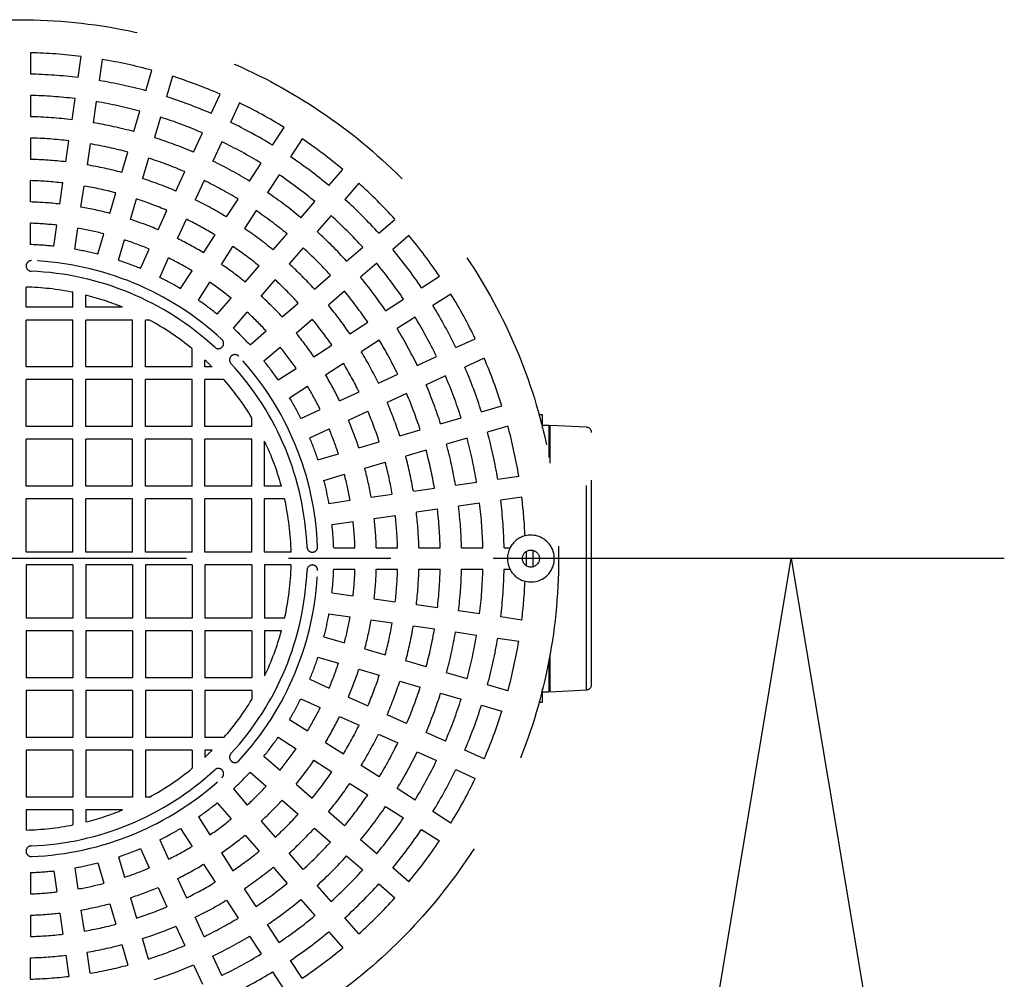
# Model space of a CAD drawing. Units: millimetres. Extents: x 0 to 13443, y 0 to 9507.
# Drawn here: x 6088 to 6550, y 3072 to 3522 of the extents above; entities that cross this region are included whole.
import ezdxf

# ---------------------------------------------------------------- set-up
doc = ezdxf.new("R2010")
doc.units = ezdxf.units.MM
doc.header["$LTSCALE"] = 192
doc.linetypes.add('CENTER', pattern=[2, 1.25, -0.25, 0.25, -0.25])
doc.linetypes.add('DASHED', pattern=[0.75, 0.5, -0.25])
doc.layers.add('Katko', color=6, linetype='DASHED')

msp = doc.modelspace()

# ---------------------------------------------------------------- linework, layer by layer
at = {"linetype": 'CENTER'}
msp.add_line((6549.93, 3269.46), (285.34, 3269.46), dxfattribs=at)
for p, q in [((6399.93, 2969.46), (6449.93, 3269.46)), ((6449.93, 3269.46), (6499.93, 2969.46))]:
    msp.add_line(p, q)
at = {"layer": 'Katko'}
for p, q in [((6092.66, 3506.91), (6092.66, 3496.91)), ((6115.08, 3495.3), (6116.5, 3505.2)), ((6126.4, 3503.78), (6124.98, 3493.88)), ((6146.94, 3489.1), (6149.76, 3498.7)), ((6159.36, 3495.88), (6156.54, 3486.28)), ((6092.66, 3486.9), (6092.66, 3476.9)), ((6177.6, 3478.43), (6181.75, 3487.53)), ((6112.23, 3475.5), (6113.66, 3485.4)), ((6123.56, 3483.98), (6122.13, 3474.08)), ((6190.85, 3483.37), (6186.69, 3474.27)), ((6141.31, 3469.91), (6144.12, 3479.5)), ((6153.72, 3476.69), (6150.9, 3467.09)), ((6206.42, 3463.5), (6211.83, 3471.92)), ((6169.29, 3460.23), (6173.44, 3469.33)), ((6092.66, 3466.9), (6092.66, 3456.89)), ((6109.39, 3455.7), (6110.81, 3465.6)), ((6120.71, 3464.18), (6119.28, 3454.27)), ((6182.54, 3465.18), (6178.38, 3456.08)), ((6220.24, 3466.51), (6214.83, 3458.1)), ((6135.67, 3450.71), (6138.49, 3460.31)), ((6148.08, 3457.49), (6145.26, 3447.89)), ((6195.61, 3446.67), (6201.01, 3455.09)), ((6160.98, 3442.03), (6165.13, 3451.13)), ((6209.43, 3449.68), (6204.02, 3441.27)), ((6232.83, 3444.63), (6239.38, 3452.19)), ((6092.66, 3436.89), (6092.66, 3446.89)), ((6106.54, 3435.89), (6107.96, 3445.8)), ((6116.44, 3434.47), (6117.86, 3444.37)), ((6174.23, 3446.98), (6170.07, 3437.88)), ((6246.93, 3445.64), (6240.38, 3438.08)), ((6130.03, 3431.51), (6132.85, 3441.11)), ((6139.63, 3428.7), (6142.45, 3438.29)), ((6184.79, 3429.84), (6190.2, 3438.26)), ((6219.73, 3429.51), (6226.28, 3437.07)), ((6152.66, 3423.83), (6156.82, 3432.93)), ((6198.61, 3432.85), (6193.2, 3424.44)), ((6233.83, 3430.52), (6227.28, 3422.96)), ((6092.66, 3416.88), (6092.66, 3426.88)), ((6103.69, 3416.09), (6105.12, 3425.99)), ((6161.76, 3419.68), (6165.92, 3428.78)), ((6256.28, 3422.18), (6263.84, 3428.73)), ((6113.59, 3414.66), (6115.01, 3424.57)), ((6124.4, 3412.31), (6127.21, 3421.91)), ((6173.97, 3413.01), (6179.38, 3421.43)), ((6206.62, 3414.39), (6213.18, 3421.95)), ((6270.39, 3421.18), (6262.83, 3414.63)), ((6133.99, 3409.5), (6136.81, 3419.1)), ((6144.35, 3405.63), (6148.51, 3414.73)), ((6182.38, 3407.6), (6187.79, 3416.02)), ((6220.73, 3415.4), (6214.18, 3407.84)), ((6241.16, 3409.08), (6248.72, 3415.63)), ((6153.45, 3401.48), (6157.6, 3410.58)), ((6255.27, 3408.08), (6247.71, 3401.53)), ((6163.15, 3396.18), (6168.56, 3404.59)), ((6193.52, 3399.27), (6200.07, 3406.83)), ((6226.04, 3395.98), (6233.6, 3402.53)), ((6171.57, 3390.77), (6176.98, 3399.19)), ((6201.08, 3392.72), (6207.63, 3400.28)), ((6276.3, 3396.63), (6284.71, 3402.04)), ((6090.66, 3387.46), (6090.66, 3396.93)), ((6112.66, 3387.46), (6112.66, 3394.49)), ((6118.66, 3387.46), (6118.66, 3393.13)), ((6240.15, 3394.98), (6232.59, 3388.42)), ((6290.12, 3393.63), (6281.7, 3388.22)), ((6180.42, 3384.14), (6186.97, 3391.71)), ((6210.92, 3382.88), (6218.48, 3389.43)), ((6259.47, 3385.82), (6267.88, 3391.23)), ((6112.66, 3387.46), (6090.66, 3387.46)), ((6135.95, 3387.46), (6118.66, 3387.46)), ((6187.98, 3377.6), (6194.53, 3385.16)), ((6112.66, 3381.46), (6090.66, 3381.46)), ((6090.66, 3359.46), (6090.66, 3381.46)), ((6112.66, 3359.46), (6112.66, 3381.46)), ((6118.66, 3359.46), (6118.66, 3381.46)), ((6140.66, 3381.46), (6118.66, 3381.46)), ((6140.66, 3359.46), (6140.66, 3381.46)), ((6146.66, 3359.46), (6146.66, 3381.46)), ((6148.59, 3381.46), (6146.66, 3381.46)), ((6217.47, 3375.32), (6225.03, 3381.87)), ((6242.64, 3375), (6251.05, 3380.41)), ((6273.29, 3382.81), (6264.87, 3377.4)), ((6195.8, 3369.78), (6203.36, 3376.33)), ((6256.46, 3372), (6248.04, 3366.59)), ((6292.48, 3368.49), (6301.57, 3372.65)), ((6168.66, 3359.46), (6168.66, 3367.92)), ((6202.34, 3362.22), (6209.91, 3368.77)), ((6225.81, 3364.18), (6234.22, 3369.59)), ((6174.66, 3359.46), (6174.66, 3362.67)), ((6231.21, 3355.77), (6239.63, 3361.18)), ((6274.28, 3360.18), (6283.38, 3364.34)), ((6305.73, 3363.55), (6296.63, 3359.4)), ((6112.66, 3359.46), (6090.66, 3359.46)), ((6140.66, 3359.46), (6118.66, 3359.46)), ((6168.66, 3359.46), (6146.66, 3359.46)), ((6177.97, 3359.46), (6174.66, 3359.46)), ((6208.97, 3353.37), (6217.39, 3358.77)), ((6090.66, 3331.46), (6090.66, 3353.46)), ((6112.66, 3353.46), (6090.66, 3353.46)), ((6112.66, 3331.46), (6112.66, 3353.46)), ((6140.66, 3353.46), (6118.66, 3353.46)), ((6118.66, 3331.46), (6118.66, 3353.46)), ((6140.66, 3331.46), (6140.66, 3353.46)), ((6146.66, 3331.46), (6146.66, 3353.46)), ((6168.66, 3353.46), (6146.66, 3353.46)), ((6168.66, 3331.46), (6168.66, 3353.46)), ((6183.58, 3353.46), (6174.66, 3353.46)), ((6174.66, 3331.46), (6174.66, 3353.46)), ((6256.08, 3351.87), (6265.18, 3356.03)), ((6287.53, 3355.24), (6278.43, 3351.09)), ((6214.38, 3344.95), (6222.8, 3350.36)), ((6237.88, 3343.56), (6246.98, 3347.72)), ((6269.33, 3346.93), (6260.23, 3342.77)), ((6219.68, 3335.25), (6228.78, 3339.4)), ((6242.03, 3334.46), (6251.13, 3338.62)), ((6304.48, 3338.34), (6314.08, 3341.15)), ((6196.66, 3331.46), (6196.66, 3335.61)), ((6285.29, 3332.7), (6294.89, 3335.52)), ((6333.16, 3336.91), (6331.5, 3336.91)), ((6333.16, 3330.61), (6333.16, 3336.91)), ((6112.66, 3331.46), (6090.66, 3331.46)), ((6140.66, 3331.46), (6118.66, 3331.46)), ((6168.66, 3331.46), (6146.66, 3331.46)), ((6196.66, 3331.46), (6174.66, 3331.46)), ((6223.83, 3326.15), (6232.93, 3330.31)), ((6266.09, 3327.06), (6275.69, 3329.88)), ((6316.9, 3331.56), (6307.3, 3328.74)), ((6336.16, 3332), (6333.16, 3332)), ((6336.16, 3332), (6336.16, 3316.97)), ((6336.66, 3331.75), (6336.16, 3331.75)), ((6353.84, 3331.08), (6336.66, 3331.97)), ((6336.66, 3314.27), (6336.66, 3331.97)), ((6353.84, 3207.84), (6353.84, 3331.08)), ((6356.16, 3210.29), (6356.16, 3328.63)), ((6090.66, 3303.46), (6090.66, 3325.46)), ((6112.66, 3325.46), (6090.66, 3325.46)), ((6112.66, 3303.46), (6112.66, 3325.46)), ((6118.66, 3303.46), (6118.66, 3325.46)), ((6140.66, 3325.46), (6118.66, 3325.46)), ((6140.66, 3303.46), (6140.66, 3325.46)), ((6146.66, 3303.46), (6146.66, 3325.46)), ((6168.66, 3325.46), (6146.66, 3325.46)), ((6168.66, 3303.46), (6168.66, 3325.46)), ((6174.66, 3303.46), (6174.66, 3325.46)), ((6196.66, 3325.46), (6174.66, 3325.46)), ((6196.66, 3303.46), (6196.66, 3325.46)), ((6202.66, 3303.46), (6202.66, 3324.52)), ((6246.9, 3321.43), (6256.49, 3324.25)), ((6297.7, 3325.92), (6288.11, 3323.11)), ((6278.51, 3320.29), (6268.91, 3317.47)), ((6227.7, 3315.79), (6237.3, 3318.61)), ((6249.71, 3311.83), (6259.31, 3314.65)), ((6230.51, 3306.19), (6240.11, 3309.01)), ((6292.28, 3303.93), (6302.18, 3305.35)), ((6312.08, 3306.78), (6321.98, 3308.2)), ((6112.66, 3303.46), (6090.66, 3303.46)), ((6140.66, 3303.46), (6118.66, 3303.46)), ((6168.66, 3303.46), (6146.66, 3303.46)), ((6196.66, 3303.46), (6174.66, 3303.46)), ((6210.54, 3303.46), (6202.66, 3303.46)), ((6272.48, 3301.08), (6282.38, 3302.51)), ((6090.66, 3272.46), (6090.66, 3297.46)), ((6112.66, 3297.46), (6090.66, 3297.46)), ((6112.66, 3272.46), (6112.66, 3297.46)), ((6118.66, 3272.46), (6118.66, 3297.46)), ((6140.66, 3297.46), (6118.66, 3297.46)), ((6140.66, 3272.46), (6140.66, 3297.46)), ((6146.66, 3272.46), (6146.66, 3297.46)), ((6168.66, 3297.46), (6146.66, 3297.46)), ((6168.66, 3272.46), (6168.66, 3297.46)), ((6174.66, 3272.46), (6174.66, 3297.46)), ((6196.66, 3297.46), (6174.66, 3297.46)), ((6196.66, 3272.46), (6196.66, 3297.46)), ((6202.66, 3272.46), (6202.66, 3297.46)), ((6212.05, 3297.46), (6202.66, 3297.46)), ((6232.86, 3295.39), (6242.77, 3296.81)), ((6252.67, 3298.24), (6262.57, 3299.66)), ((6323.4, 3298.3), (6313.5, 3296.88)), ((6283.8, 3292.61), (6273.9, 3291.19)), ((6303.6, 3295.46), (6293.7, 3294.03)), ((6234.29, 3285.49), (6244.19, 3286.91)), ((6254.09, 3288.34), (6264, 3289.76)), ((6235.08, 3274.46), (6245.08, 3274.46)), ((6255.09, 3274.46), (6265.09, 3274.46)), ((6275.09, 3274.46), (6285.1, 3274.46)), ((6295.1, 3274.46), (6305.1, 3274.46)), ((6315.11, 3274.46), (6317.86, 3274.46)), ((6325.66, 3266), (6325.66, 3272.92)), ((6328.66, 3265.59), (6328.66, 3273.33)), ((6112.66, 3272.46), (6090.66, 3272.46)), ((6140.66, 3272.46), (6118.66, 3272.46)), ((6168.66, 3272.46), (6146.66, 3272.46)), ((6196.66, 3272.46), (6174.66, 3272.46)), ((6215.13, 3272.46), (6202.66, 3272.46)), ((6090.66, 3266.46), (6090.66, 3241.46)), ((6112.66, 3266.46), (6090.66, 3266.46)), ((6112.66, 3266.46), (6112.66, 3241.46)), ((6118.66, 3266.46), (6118.66, 3241.46)), ((6140.66, 3266.46), (6118.66, 3266.46)), ((6140.66, 3266.46), (6140.66, 3241.46)), ((6146.66, 3266.46), (6146.66, 3241.46)), ((6168.66, 3266.46), (6146.66, 3266.46)), ((6168.66, 3266.46), (6168.66, 3241.46)), ((6174.66, 3266.46), (6174.66, 3241.46)), ((6196.66, 3266.46), (6174.66, 3266.46)), ((6196.66, 3266.46), (6196.66, 3241.46)), ((6202.66, 3266.46), (6202.66, 3241.46)), ((6215.13, 3266.46), (6202.66, 3266.46)), ((6235.08, 3264.46), (6245.08, 3264.46)), ((6255.09, 3264.46), (6265.09, 3264.46)), ((6275.09, 3264.46), (6285.1, 3264.46)), ((6295.1, 3264.46), (6305.1, 3264.46)), ((6315.11, 3264.46), (6317.86, 3264.46)), ((6234.29, 3253.43), (6244.19, 3252.01)), ((6254.09, 3250.58), (6264, 3249.16)), ((6283.8, 3246.31), (6273.9, 3247.74)), ((6112.66, 3241.46), (6090.66, 3241.46)), ((6140.66, 3241.46), (6118.66, 3241.46)), ((6168.66, 3241.46), (6146.66, 3241.46)), ((6196.66, 3241.46), (6174.66, 3241.46)), ((6212.05, 3241.46), (6202.66, 3241.46)), ((6232.86, 3243.53), (6242.77, 3242.11)), ((6252.67, 3240.68), (6262.57, 3239.26)), ((6303.6, 3243.46), (6293.7, 3244.89)), ((6323.4, 3240.62), (6313.5, 3242.04)), ((6272.48, 3237.84), (6282.38, 3236.41)), ((6090.66, 3235.46), (6090.66, 3213.46)), ((6112.66, 3235.46), (6090.66, 3235.46)), ((6112.66, 3235.46), (6112.66, 3213.46)), ((6118.66, 3235.46), (6118.66, 3213.46)), ((6140.66, 3235.46), (6118.66, 3235.46)), ((6140.66, 3235.46), (6140.66, 3213.46)), ((6146.66, 3235.46), (6146.66, 3213.46)), ((6168.66, 3235.46), (6146.66, 3235.46)), ((6168.66, 3235.46), (6168.66, 3213.46)), ((6174.66, 3235.46), (6174.66, 3213.46)), ((6196.66, 3235.46), (6174.66, 3235.46)), ((6196.66, 3235.46), (6196.66, 3213.46)), ((6202.66, 3235.46), (6202.66, 3214.4)), ((6210.54, 3235.46), (6202.66, 3235.46)), ((6230.51, 3232.73), (6240.11, 3229.91)), ((6292.28, 3234.99), (6302.18, 3233.57)), ((6312.08, 3232.14), (6321.98, 3230.72)), ((6249.71, 3227.09), (6259.31, 3224.27)), ((6227.7, 3223.13), (6237.3, 3220.31)), ((6336.66, 3206.95), (6336.66, 3224.65)), ((6246.9, 3217.49), (6256.49, 3214.68)), ((6278.51, 3218.63), (6268.91, 3221.45)), ((6336.16, 3221.96), (6336.16, 3206.92)), ((6112.66, 3213.46), (6090.66, 3213.46)), ((6140.66, 3213.46), (6118.66, 3213.46)), ((6168.66, 3213.46), (6146.66, 3213.46)), ((6196.66, 3213.46), (6174.66, 3213.46)), ((6297.7, 3213), (6288.11, 3215.82)), ((6223.83, 3212.77), (6232.93, 3208.61)), ((6266.09, 3211.86), (6275.69, 3209.04)), ((6316.9, 3207.36), (6307.3, 3210.18)), ((6333.16, 3202.01), (6333.16, 3208.32)), ((6090.66, 3207.46), (6090.66, 3185.46)), ((6112.66, 3207.46), (6090.66, 3207.46)), ((6112.66, 3207.46), (6112.66, 3185.46)), ((6140.66, 3207.46), (6118.66, 3207.46)), ((6118.66, 3207.46), (6118.66, 3185.46)), ((6140.66, 3207.46), (6140.66, 3185.46)), ((6146.66, 3207.46), (6146.66, 3185.46)), ((6168.66, 3207.46), (6146.66, 3207.46)), ((6168.66, 3207.46), (6168.66, 3185.46)), ((6174.66, 3207.46), (6174.66, 3185.46)), ((6196.66, 3207.46), (6174.66, 3207.46)), ((6196.66, 3207.46), (6196.66, 3203.31)), ((6219.68, 3203.67), (6228.78, 3199.52)), ((6242.03, 3204.46), (6251.13, 3200.3)), ((6285.29, 3206.22), (6294.89, 3203.4)), ((6333.16, 3206.92), (6336.16, 3206.92)), ((6336.16, 3207.17), (6336.66, 3207.17)), ((6336.66, 3206.95), (6353.84, 3207.84)), ((6304.48, 3200.58), (6314.08, 3197.77)), ((6331.5, 3202.01), (6333.16, 3202.01)), ((6237.88, 3195.36), (6246.98, 3191.21)), ((6269.33, 3191.99), (6260.23, 3196.15)), ((6214.38, 3193.97), (6222.8, 3188.56)), ((6112.66, 3185.46), (6090.66, 3185.46)), ((6140.66, 3185.46), (6118.66, 3185.46)), ((6168.66, 3185.46), (6146.66, 3185.46)), ((6183.58, 3185.46), (6174.66, 3185.46)), ((6208.97, 3185.56), (6217.39, 3180.15)), ((6256.08, 3187.05), (6265.18, 3182.89)), ((6287.53, 3183.68), (6278.43, 3187.84)), ((6231.21, 3183.15), (6239.63, 3177.74)), ((6090.66, 3179.46), (6090.66, 3157.46)), ((6112.66, 3179.46), (6090.66, 3179.46)), ((6112.66, 3179.46), (6112.66, 3157.46)), ((6140.66, 3179.46), (6118.66, 3179.46)), ((6118.66, 3179.46), (6118.66, 3157.46)), ((6140.66, 3179.46), (6140.66, 3157.46)), ((6146.66, 3179.46), (6146.66, 3157.46)), ((6168.66, 3179.46), (6146.66, 3179.46)), ((6168.66, 3179.46), (6168.66, 3171)), ((6174.66, 3179.46), (6174.66, 3176.26)), ((6177.97, 3179.46), (6174.66, 3179.46)), ((6202.34, 3176.7), (6209.91, 3170.15)), ((6274.28, 3178.74), (6283.38, 3174.58)), ((6305.73, 3175.37), (6296.63, 3179.52)), ((6225.81, 3174.74), (6234.22, 3169.33)), ((6256.46, 3166.92), (6248.04, 3172.33)), ((6195.8, 3169.15), (6203.36, 3162.59)), ((6292.48, 3170.43), (6301.57, 3166.27)), ((6217.47, 3163.6), (6225.03, 3157.05)), ((6242.64, 3163.92), (6251.05, 3158.51)), ((6112.66, 3157.46), (6090.66, 3157.46)), ((6140.66, 3157.46), (6118.66, 3157.46)), ((6148.59, 3157.46), (6146.66, 3157.46)), ((6187.98, 3161.33), (6194.53, 3153.76)), ((6273.29, 3156.11), (6264.87, 3161.52)), ((6180.42, 3154.78), (6186.97, 3147.22)), ((6210.92, 3156.04), (6218.48, 3149.49)), ((6259.47, 3153.1), (6267.88, 3147.7)), ((6090.66, 3151.46), (6090.66, 3142)), ((6112.66, 3151.46), (6090.66, 3151.46)), ((6112.66, 3151.46), (6112.66, 3144.44)), ((6118.66, 3151.46), (6118.66, 3145.79)), ((6135.95, 3151.46), (6118.66, 3151.46)), ((6171.57, 3148.15), (6176.98, 3139.73)), ((6240.15, 3143.95), (6232.59, 3150.5)), ((6290.12, 3145.29), (6281.7, 3150.7)), ((6201.08, 3146.2), (6207.63, 3138.64)), ((6163.15, 3142.74), (6168.56, 3134.33)), ((6193.52, 3139.65), (6200.07, 3132.09)), ((6226.04, 3142.94), (6233.6, 3136.39)), ((6276.3, 3142.29), (6284.71, 3136.88)), ((6153.45, 3137.44), (6157.6, 3128.34)), ((6255.27, 3130.84), (6247.71, 3137.4)), ((6144.35, 3133.29), (6148.51, 3124.19)), ((6182.38, 3131.32), (6187.79, 3122.9)), ((6220.73, 3123.52), (6214.18, 3131.08)), ((6241.16, 3129.84), (6248.72, 3123.29)), ((6124.4, 3126.61), (6127.21, 3117.01)), ((6133.99, 3129.43), (6136.81, 3119.83)), ((6173.97, 3125.91), (6179.38, 3117.49)), ((6092.66, 3122.05), (6092.66, 3112.04)), ((6103.69, 3122.83), (6105.12, 3112.93)), ((6113.59, 3124.26), (6115.01, 3114.35)), ((6206.62, 3124.53), (6213.18, 3116.97)), ((6270.39, 3117.74), (6262.83, 3124.29)), ((6161.76, 3119.24), (6165.92, 3110.14)), ((6233.83, 3108.4), (6227.28, 3115.96)), ((6256.28, 3116.74), (6263.84, 3110.19)), ((6152.66, 3115.09), (6156.82, 3105.99)), ((6198.61, 3106.07), (6193.2, 3114.48)), ((6130.03, 3107.41), (6132.85, 3097.81)), ((6139.63, 3110.23), (6142.45, 3100.63)), ((6184.79, 3109.08), (6190.2, 3100.66)), ((6219.73, 3109.41), (6226.28, 3101.85)), ((6092.66, 3102.04), (6092.66, 3092.03)), ((6106.54, 3103.03), (6107.96, 3093.13)), ((6116.44, 3104.45), (6117.86, 3094.55)), ((6174.23, 3091.94), (6170.07, 3101.04)), ((6209.43, 3089.24), (6204.02, 3097.65)), ((6246.93, 3093.28), (6240.38, 3100.84)), ((6160.98, 3096.89), (6165.13, 3087.79)), ((6232.83, 3094.29), (6239.38, 3086.74)), ((6135.67, 3088.21), (6138.49, 3078.61)), ((6148.08, 3081.43), (6145.26, 3091.03)), ((6195.61, 3092.25), (6201.01, 3083.83)), ((6120.71, 3074.75), (6119.28, 3084.65)), ((6092.66, 3072.02), (6092.66, 3082.03)), ((6109.39, 3083.22), (6110.81, 3073.32)), ((6182.54, 3073.74), (6178.38, 3082.84)), ((6220.24, 3072.41), (6214.83, 3080.82)), ((6169.29, 3078.69), (6173.44, 3069.59)), ((6206.42, 3075.42), (6211.83, 3067))]:
    msp.add_line(p, q, dxfattribs=at)
at = {"layer": 'Katko', "flags": 128}
msp.add_lwpolyline([(6325.64, 3266.01), (6325.65, 3271.75), (6325.64, 3272.91)], dxfattribs=at)
at = {"layer": 'Katko'}
for centre, radius in [((6087.66, 3269.46), 253), ((6327.66, 3269.46), 4)]:
    msp.add_circle(centre, radius, dxfattribs=at)
for centre, radius, start, end in [((6087.66, 3269.46), 237.5, 83.0245, 88.7937), ((6087.66, 3269.46), 237.5, 74.8427, 80.6119), ((6087.66, 3269.46), 227.5, 83.0775, 88.7407), ((6087.66, 3269.46), 237.5, 66.6609, 72.43), ((6087.66, 3269.46), 227.5, 74.8957, 80.5588), ((6087.66, 3269.46), 217.5, 83.1354, 88.6827), ((6087.66, 3269.46), 227.5, 66.7139, 72.377), ((6087.66, 3269.46), 217.5, 74.9536, 80.5009), ((6087.66, 3269.46), 237.5, 58.479, 64.2482), ((6087.66, 3269.46), 207.5, 83.1989, 88.6192), ((6087.66, 3269.46), 217.5, 66.7718, 72.3191), ((6087.66, 3269.46), 207.5, 75.0171, 80.4374), ((6087.66, 3269.46), 227.5, 58.5321, 64.1952), ((6087.66, 3269.46), 207.5, 66.8353, 72.2556), ((6087.66, 3269.46), 197.5, 83.2689, 88.5493), ((6087.66, 3269.46), 197.5, 75.087, 80.3675), ((6087.66, 3269.46), 217.5, 58.59, 64.1373), ((6087.66, 3269.46), 237.5, 50.2972, 56.0664), ((6087.66, 3269.46), 227.5, 50.3503, 56.0134), ((6087.66, 3269.46), 187.5, 83.3463, 88.4719), ((6087.66, 3269.46), 187.5, 75.1644, 80.2901), ((6087.66, 3269.46), 197.5, 66.9052, 72.1857), ((6087.66, 3269.46), 207.5, 58.6535, 64.0738), ((6087.66, 3269.46), 217.5, 50.4082, 55.9555), ((6087.66, 3269.46), 177.5, 83.4324, 88.3858), ((6087.66, 3269.46), 177.5, 75.2505, 80.204), ((6087.66, 3269.46), 187.5, 66.9826, 72.1083), ((6087.66, 3269.46), 197.5, 58.7234, 64.0039), ((6087.66, 3269.46), 237.5, 42.1154, 47.8846), ((6087.66, 3269.46), 207.5, 50.4717, 55.892), ((6087.66, 3269.46), 167.5, 83.5288, 88.2894), ((6087.66, 3269.46), 177.5, 67.0687, 72.0222), ((6087.66, 3269.46), 187.5, 58.8008, 63.9265), ((6087.66, 3269.46), 227.5, 42.1684, 47.8316), ((6087.66, 3269.46), 167.5, 75.3469, 80.1076), ((6087.66, 3269.46), 197.5, 50.5416, 55.822), ((6087.66, 3269.46), 217.5, 42.2264, 47.7736), ((6087.66, 3269.46), 157.5, 83.6374, 88.1808), ((6087.66, 3269.46), 167.5, 67.1651, 71.9258), ((6087.66, 3269.46), 177.5, 58.8869, 63.8404), ((6087.66, 3269.46), 157.5, 75.4556, 79.999), ((6087.66, 3269.46), 187.5, 50.619, 55.7447), ((6087.66, 3269.46), 207.5, 42.2898, 47.7102), ((6087.66, 3269.46), 237.5, 33.9336, 39.7028), ((6087.66, 3269.46), 147.5, 83.7608, 88.0574), ((6087.66, 3269.46), 157.5, 67.2738, 71.8171), ((6087.66, 3269.46), 167.5, 58.9833, 63.744), ((6087.66, 3269.46), 147.5, 75.579, 79.8756), ((6087.66, 3269.46), 177.5, 50.7051, 55.6585), ((6087.66, 3269.46), 197.5, 42.3598, 47.6402), ((6087.66, 3269.46), 227.5, 33.9866, 39.6497), ((6093.16, 3406.85), 2.5, 87.7076, 180), ((6087.66, 3269.46), 140, 47.2924, 87.7076), ((6087.66, 3269.46), 147.5, 67.3971, 71.6938), ((6087.66, 3269.46), 157.5, 59.0919, 63.6353), ((6087.66, 3269.46), 167.5, 50.8015, 55.5622), ((6087.66, 3269.46), 187.5, 42.4372, 47.5628), ((6087.66, 3269.46), 217.5, 34.0445, 39.5918), ((6093.16, 3406.85), 2.5, 180, 267.7076), ((6087.66, 3269.46), 135, 47.2924, 87.7076), ((6087.66, 3269.46), 147.5, 59.2153, 63.5119), ((6087.66, 3269.46), 157.5, 50.9101, 55.4535), ((6087.66, 3269.46), 177.5, 42.5233, 47.4767), ((6087.66, 3269.46), 207.5, 34.108, 39.5283), ((6087.66, 3269.46), 127.5, 78.6923, 88.6517), ((6087.66, 3269.46), 127.5, 67.7436, 75.9282), ((6087.66, 3269.46), 197.5, 34.178, 39.4584), ((6087.66, 3269.46), 237.5, 25.7518, 31.521), ((6087.66, 3269.46), 147.5, 51.0335, 55.3301), ((6087.66, 3269.46), 167.5, 42.6197, 47.3803), ((6087.66, 3269.46), 157.5, 42.7283, 47.2717), ((6087.66, 3269.46), 187.5, 34.2553, 39.381), ((6087.66, 3269.46), 227.5, 25.8048, 31.4679), ((6087.66, 3269.46), 127.5, 50.5582, 61.4547), ((6087.66, 3269.46), 177.5, 34.3415, 39.2949), ((6087.66, 3269.46), 217.5, 25.8627, 31.41), ((6087.66, 3269.46), 147.5, 42.8517, 47.1483), ((6087.66, 3269.46), 167.5, 34.4378, 39.1985), ((6087.66, 3269.46), 207.5, 25.9262, 31.3465), ((6180.92, 3370.5), 2.5, 315, 47.2924), ((6087.66, 3269.46), 197.5, 25.9961, 31.2766), ((6180.92, 3370.5), 2.5, 227.2924, 315), ((6087.66, 3269.46), 157.5, 34.5465, 39.0899), ((6087.66, 3269.46), 187.5, 26.0735, 31.1992), ((6087.66, 3269.46), 127.5, 44.9015, 46.9722), ((6188.7, 3362.72), 2.5, 135, 222.7076), ((6087.66, 3269.46), 135, 2.2924, 42.7076), ((6188.7, 3362.72), 2.5, 42.7076, 135), ((6087.66, 3269.46), 140, 2.2924, 42.7076), ((6087.66, 3269.46), 147.5, 34.6699, 38.9665), ((6087.66, 3269.46), 177.5, 26.1596, 31.1131), ((6087.66, 3269.46), 237.5, 17.57, 23.3391), ((6087.66, 3269.46), 227.5, 17.623, 23.2861), ((6087.66, 3269.46), 127.5, 31.2511, 41.2108), ((6087.66, 3269.46), 167.5, 26.256, 31.0167), ((6087.66, 3269.46), 217.5, 17.6809, 23.2282), ((6087.66, 3269.46), 157.5, 26.3647, 30.9081), ((6087.66, 3269.46), 197.5, 17.8143, 23.0948), ((6087.66, 3269.46), 207.5, 17.7444, 23.1647), ((6087.66, 3269.46), 147.5, 26.4881, 30.7847), ((6087.66, 3269.46), 187.5, 17.8917, 23.0174), ((6087.66, 3269.46), 177.5, 17.9778, 22.9313), ((6087.66, 3269.46), 167.5, 18.0742, 22.8349), ((6087.66, 3269.46), 157.5, 18.1829, 22.7262), ((6087.66, 3269.46), 227.5, 9.4412, 15.1043), ((6087.66, 3269.46), 237.5, 9.3881, 15.1573), ((6353.71, 3328.63), 2.45, 0, 87.0101), ((6087.66, 3269.46), 127.5, 15.4665, 25.583), ((6087.66, 3269.46), 147.5, 18.3062, 22.6029), ((6087.66, 3269.46), 217.5, 9.4991, 15.0464), ((6087.66, 3269.46), 197.5, 9.6325, 14.913), ((6087.66, 3269.46), 207.5, 9.5626, 14.9829), ((6087.66, 3269.46), 177.5, 9.796, 14.7495), ((6087.66, 3269.46), 187.5, 9.7099, 14.8356), ((6087.66, 3269.46), 167.5, 9.8924, 14.6531), ((6087.66, 3269.46), 147.5, 10.1244, 14.421), ((6087.66, 3269.46), 157.5, 10.001, 14.5444), ((6087.66, 3269.46), 127.5, 1.3487, 12.6865), ((6087.66, 3269.46), 227.5, 1.2593, 6.9225), ((6087.66, 3269.46), 237.5, 2.571, 6.9755), ((6087.66, 3269.46), 197.5, 1.4507, 6.7311), ((6087.66, 3269.46), 207.5, 1.3808, 6.8011), ((6087.66, 3269.46), 217.5, 1.3173, 6.8646), ((6087.66, 3269.46), 157.5, 1.8192, 6.3626), ((6087.66, 3269.46), 167.5, 1.7106, 6.4712), ((6087.66, 3269.46), 177.5, 1.6142, 6.5676), ((6087.66, 3269.46), 187.5, 1.5281, 6.6537), ((6087.66, 3269.46), 147.5, 1.9426, 6.2392), ((6327.66, 3269.46), 11, 104.4187, 152.9643), ((6327.66, 3269.46), 11, 255.5813, 104.4187), ((6225.05, 3274.96), 2.5, 182.2924, 270), ((6225.05, 3274.96), 2.5, 270, 2.2924), ((6327.66, 3269.46), 11, 152.9643, 207.0357), ((6087.66, 3269.46), 135, 317.2924, 357.7076), ((6087.66, 3269.46), 140, 317.2924, 357.7076), ((6087.66, 3269.46), 127.5, 347.3135, 358.6513), ((6225.05, 3263.96), 2.5, 90, 177.7076), ((6225.05, 3263.96), 2.5, 357.7076, 90), ((6087.66, 3269.46), 147.5, 353.7608, 358.0574), ((6087.66, 3269.46), 157.5, 353.6374, 358.1808), ((6087.66, 3269.46), 167.5, 353.5288, 358.2894), ((6087.66, 3269.46), 177.5, 353.4324, 358.3858), ((6087.66, 3269.46), 187.5, 353.3463, 358.4719), ((6087.66, 3269.46), 197.5, 353.2689, 358.5493), ((6087.66, 3269.46), 207.5, 353.1989, 358.6192), ((6087.66, 3269.46), 217.5, 353.1354, 358.6827), ((6087.66, 3269.46), 227.5, 353.0775, 358.7407), ((6327.66, 3269.46), 11, 207.0357, 255.5813), ((6087.66, 3269.46), 237.5, 353.0245, 357.429), ((6087.66, 3269.46), 147.5, 345.579, 349.8756), ((6087.66, 3269.46), 157.5, 345.4556, 349.999), ((6087.66, 3269.46), 167.5, 345.3469, 350.1076), ((6087.66, 3269.46), 177.5, 345.2505, 350.204), ((6087.66, 3269.46), 187.5, 345.1644, 350.2901), ((6087.66, 3269.46), 197.5, 345.087, 350.3675), ((6087.66, 3269.46), 127.5, 334.417, 344.5335), ((6087.66, 3269.46), 207.5, 345.0171, 350.4374), ((6087.66, 3269.46), 217.5, 344.9536, 350.5009), ((6087.66, 3269.46), 227.5, 344.8957, 350.5588), ((6087.66, 3269.46), 237.5, 344.8427, 350.6119), ((6087.66, 3269.46), 147.5, 337.3971, 341.6938), ((6087.66, 3269.46), 157.5, 337.2738, 341.8171), ((6087.66, 3269.46), 167.5, 337.1651, 341.9258), ((6087.66, 3269.46), 177.5, 337.0687, 342.0222), ((6087.66, 3269.46), 187.5, 336.9826, 342.1083), ((6087.66, 3269.46), 197.5, 336.9052, 342.1857), ((6353.71, 3210.29), 2.45, 272.9899, 0), ((6087.66, 3269.46), 147.5, 329.2153, 333.5119), ((6087.66, 3269.46), 207.5, 336.8353, 342.2556), ((6087.66, 3269.46), 127.5, 318.7892, 328.7489), ((6087.66, 3269.46), 157.5, 329.0919, 333.6353), ((6087.66, 3269.46), 217.5, 336.7718, 342.3191), ((6087.66, 3269.46), 227.5, 336.7139, 342.377), ((6087.66, 3269.46), 167.5, 328.9833, 333.744), ((6087.66, 3269.46), 237.5, 336.6609, 342.43), ((6087.66, 3269.46), 177.5, 328.8869, 333.8404), ((6087.66, 3269.46), 147.5, 321.0335, 325.3301), ((6087.66, 3269.46), 187.5, 328.8008, 333.9265), ((6087.66, 3269.46), 197.5, 328.7234, 334.0039), ((6087.66, 3269.46), 127.5, 313.0278, 315.0985), ((6188.7, 3176.2), 2.5, 137.2924, 225), ((6087.66, 3269.46), 157.5, 320.9101, 325.4535), ((6087.66, 3269.46), 207.5, 328.6535, 334.0738), ((6188.7, 3176.2), 2.5, 225, 317.2924), ((6087.66, 3269.46), 167.5, 320.8015, 325.5622), ((6087.66, 3269.46), 217.5, 328.59, 334.1373), ((6087.66, 3269.46), 135, 272.2924, 312.7076), ((6087.66, 3269.46), 140, 272.2924, 312.7076), ((6087.66, 3269.46), 127.5, 298.5453, 309.4418), ((6180.92, 3168.42), 2.5, 45, 132.7076), ((6180.92, 3168.42), 2.5, 312.7076, 45), ((6087.66, 3269.46), 147.5, 312.8517, 317.1483), ((6087.66, 3269.46), 177.5, 320.7051, 325.6585), ((6087.66, 3269.46), 227.5, 328.5321, 334.1952), ((6087.66, 3269.46), 157.5, 312.7283, 317.2717), ((6087.66, 3269.46), 187.5, 320.619, 325.7447), ((6087.66, 3269.46), 237.5, 328.479, 334.2482), ((6087.66, 3269.46), 197.5, 320.5416, 325.822), ((6087.66, 3269.46), 147.5, 304.6699, 308.9665), ((6087.66, 3269.46), 167.5, 312.6197, 317.3803), ((6087.66, 3269.46), 207.5, 320.4717, 325.892), ((6087.66, 3269.46), 127.5, 284.0718, 292.2564), ((6087.66, 3269.46), 177.5, 312.5233, 317.4767), ((6087.66, 3269.46), 127.5, 271.3483, 281.3077), ((6087.66, 3269.46), 157.5, 304.5465, 309.0899), ((6087.66, 3269.46), 217.5, 320.4082, 325.9555), ((6087.66, 3269.46), 147.5, 296.4881, 300.7847), ((6087.66, 3269.46), 167.5, 304.4378, 309.1985), ((6087.66, 3269.46), 187.5, 312.4372, 317.5628), ((6087.66, 3269.46), 227.5, 320.3503, 326.0134), ((6093.16, 3132.07), 2.5, 92.2924, 180), ((6087.66, 3269.46), 157.5, 296.3647, 300.9081), ((6087.66, 3269.46), 197.5, 312.3598, 317.6402), ((6087.66, 3269.46), 237.5, 320.2972, 326.0664), ((6093.16, 3132.07), 2.5, 180, 272.2924), ((6087.66, 3269.46), 147.5, 288.3062, 292.6029), ((6087.66, 3269.46), 177.5, 304.3415, 309.2949), ((6087.66, 3269.46), 207.5, 312.2898, 317.7102), ((6087.66, 3269.46), 147.5, 280.1244, 284.421), ((6087.66, 3269.46), 167.5, 296.256, 301.0167), ((6087.66, 3269.46), 147.5, 271.9426, 276.2392), ((6087.66, 3269.46), 157.5, 288.1829, 292.7262), ((6087.66, 3269.46), 187.5, 304.2553, 309.381), ((6087.66, 3269.46), 217.5, 312.2264, 317.7736), ((6087.66, 3269.46), 157.5, 280.001, 284.5444), ((6087.66, 3269.46), 177.5, 296.1596, 301.1131), ((6087.66, 3269.46), 197.5, 304.178, 309.4584), ((6087.66, 3269.46), 227.5, 312.1684, 317.8316), ((6087.66, 3269.46), 157.5, 271.8192, 276.3626), ((6087.66, 3269.46), 167.5, 288.0742, 292.8349), ((6087.66, 3269.46), 167.5, 279.8924, 284.6531), ((6087.66, 3269.46), 187.5, 296.0735, 301.1992), ((6087.66, 3269.46), 207.5, 304.108, 309.5283), ((6087.66, 3269.46), 237.5, 312.1154, 317.8846), ((6087.66, 3269.46), 167.5, 271.7106, 276.4712), ((6087.66, 3269.46), 177.5, 287.9778, 292.9313), ((6087.66, 3269.46), 217.5, 304.0445, 309.5918), ((6087.66, 3269.46), 177.5, 279.796, 284.7495), ((6087.66, 3269.46), 197.5, 295.9961, 301.2766), ((6087.66, 3269.46), 177.5, 271.6142, 276.5676), ((6087.66, 3269.46), 187.5, 287.8917, 293.0174), ((6087.66, 3269.46), 227.5, 303.9866, 309.6497), ((6087.66, 3269.46), 187.5, 279.7099, 284.8356), ((6087.66, 3269.46), 207.5, 295.9262, 301.3465), ((6087.66, 3269.46), 197.5, 287.8143, 293.0948), ((6087.66, 3269.46), 217.5, 295.8627, 301.41), ((6087.66, 3269.46), 237.5, 303.9336, 309.7028), ((6087.66, 3269.46), 187.5, 271.5281, 276.6537), ((6087.66, 3269.46), 197.5, 279.6325, 284.913), ((6087.66, 3269.46), 207.5, 287.7444, 293.1647), ((6087.66, 3269.46), 227.5, 295.8048, 301.4679), ((6087.66, 3269.46), 197.5, 271.4507, 276.7311)]:
    msp.add_arc(centre, radius, start, end, dxfattribs=at)

doc.saveas('drawing.dxf')
